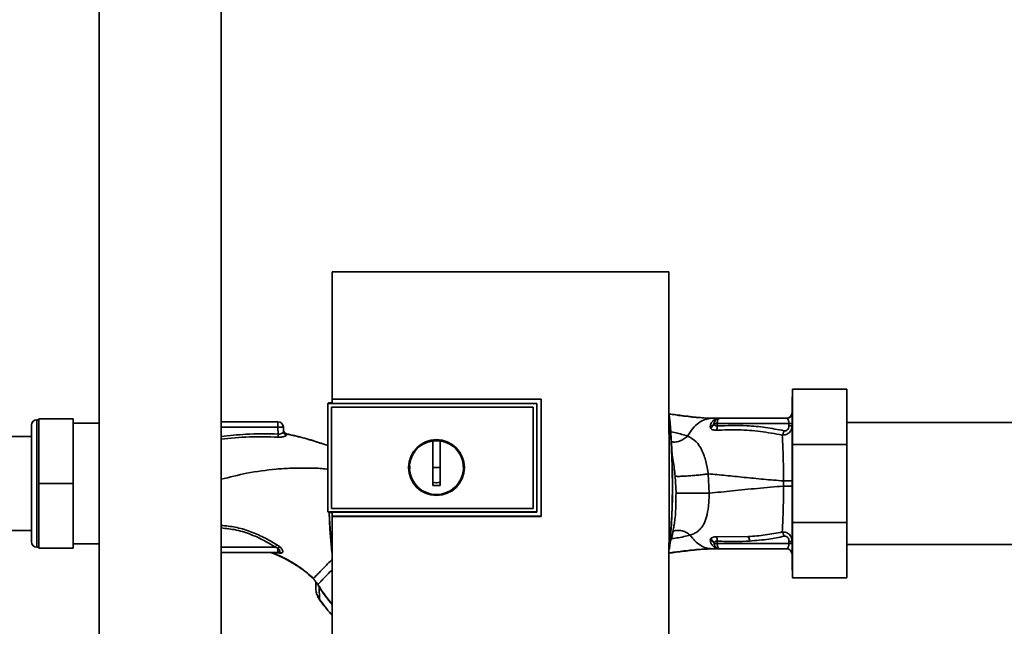
# Paper-space layout 'Blatt1' of a CAD drawing. Units: millimetres. Extents: x 0 to 5940, y 0 to 4200.
# Drawn here: x 1517 to 1789, y 2282 to 2450 of the extents above; entities that cross this region are included whole.
import ezdxf

# ---------------------------------------------------------------- set-up
doc = ezdxf.new("R2010")
doc.units = ezdxf.units.MM
doc.header["$LTSCALE"] = 10

psp = doc.layouts.new('Blatt1')

# ---------------------------------------------------------------- linework, layer by layer
at = {"color": 7, "linetype": 'Continuous', "lineweight": 35}
for p, q in [((1539.37, 2599.7), (1539.37, 2199.7)), ((1573.07, 2199.7), (1573.07, 2599.7)), ((1696.7, 2380.1), (1603.74, 2380.1)), ((1730.82, 2332.47), (1730.82, 2347.7)), ((1745.82, 2347.7), (1730.82, 2347.7)), ((1745.82, 2347.7), (1745.82, 2332.47)), ((1602.72, 2343.93), (1602.54, 2343.76)), ((1602.55, 2343.75), (1602.54, 2343.76)), ((1602.54, 2313.85), (1602.54, 2343.76)), ((1602.55, 2343.75), (1602.55, 2313.85)), ((1602.55, 2343.75), (1660.21, 2343.75)), ((1602.72, 2343.93), (1603.71, 2343.93)), ((1603.7, 2345), (1661.43, 2345)), ((1603.71, 2344.98), (1603.7, 2345)), ((1661.42, 2344.98), (1603.71, 2344.98)), ((1660.22, 2343.8), (1603.71, 2343.8)), ((1660.22, 2343.75), (1660.22, 2343.8)), ((1660.22, 2343.76), (1660.22, 2313.85)), ((1661.43, 2345), (1661.42, 2344.98)), ((1661.42, 2312.65), (1661.42, 2344.98)), ((1730.82, 2345.6), (1730.72, 2345.6)), ((1730.72, 2345.6), (1730.72, 2297.8)), ((1603.54, 2342.76), (1603.54, 2342.76)), ((1603.54, 2314.85), (1603.54, 2342.76)), ((1603.54, 2314.84), (1603.54, 2342.76)), ((1603.54, 2342.76), (1659.22, 2342.76)), ((1603.54, 2342.76), (1659.22, 2342.76)), ((1659.22, 2342.76), (1659.22, 2342.76)), ((1659.22, 2342.76), (1659.22, 2314.84)), ((1659.22, 2342.76), (1659.22, 2314.85)), ((1730.68, 2340.97), (1730.67, 2340.95)), ((1522.72, 2339.3), (1522.22, 2339.3)), ((1522.22, 2304.1), (1522.22, 2339.3)), ((1522.72, 2339.59), (1532.22, 2339.59)), ((1522.72, 2321.7), (1522.72, 2339.59)), ((1532.22, 2321.7), (1532.22, 2339.59)), ((1539.37, 2338.33), (1532.22, 2338.33)), ((1573.07, 2338.7), (1588.77, 2338.7)), ((1588.77, 2337.25), (1588.77, 2338.7)), ((1708.62, 2339.7), (1709.22, 2339.7)), ((1709.22, 2338.23), (1709.19, 2338.41)), ((1710.05, 2338.23), (1710.04, 2337.58)), ((1729.85, 2338.23), (1710.05, 2338.23)), ((1710.44, 2339.69), (1710.34, 2339.69)), ((1729.22, 2339.7), (1710.68, 2339.7)), ((1729.85, 2337.66), (1729.85, 2338.23)), ((1835.22, 2338.55), (1745.82, 2338.55)), ((1520.72, 2305.6), (1520.72, 2337.8)), ((1588.77, 2337.25), (1573.07, 2337.25)), ((1588.77, 2337.25), (1588.84, 2335.35)), ((1590.31, 2336.07), (1590.27, 2337.25)), ((1591.08, 2335.42), (1591.16, 2335.14)), ((1708.13, 2337.35), (1708.2, 2337.02)), ((1520.72, 2334.7), (1465.72, 2334.7)), ((1600.88, 2332.72), (1602.54, 2332.16)), ((1631.52, 2326.1), (1631.52, 2333.49)), ((1631.52, 2333.46), (1633.52, 2333.46)), ((1745.82, 2332.47), (1730.82, 2332.47)), ((1730.82, 2310.93), (1730.82, 2332.47)), ((1745.82, 2332.47), (1745.82, 2310.93)), ((1633.52, 2326.1), (1631.52, 2326.1)), ((1698.42, 2323.74), (1698.67, 2319.01)), ((1707.84, 2319.07), (1707.58, 2324.35)), ((1728.38, 2322.42), (1728.38, 2320.98)), ((1522.72, 2321.7), (1532.22, 2321.7)), ((1522.72, 2303.82), (1522.72, 2321.7)), ((1532.22, 2303.82), (1532.22, 2321.7)), ((1602.54, 2313.85), (1602.72, 2313.67)), ((1602.54, 2313.85), (1602.55, 2313.85)), ((1660.22, 2313.85), (1602.55, 2313.85)), ((1603.71, 2313.67), (1602.72, 2313.67)), ((1603.54, 2314.85), (1603.54, 2314.84)), ((1659.22, 2314.85), (1603.54, 2314.85)), ((1659.22, 2314.84), (1603.54, 2314.84)), ((1603.71, 2313.81), (1660.22, 2313.81)), ((1659.22, 2314.84), (1659.22, 2314.85)), ((1660.22, 2313.81), (1660.22, 2313.85)), ((1603.69, 2312.63), (1603.71, 2312.65)), ((1661.43, 2312.63), (1603.69, 2312.63)), ((1603.71, 2312.65), (1661.42, 2312.65)), ((1661.42, 2312.65), (1661.43, 2312.63)), ((1730.82, 2295.7), (1730.82, 2310.93)), ((1745.82, 2310.93), (1730.82, 2310.93)), ((1745.82, 2310.93), (1745.82, 2295.7)), ((1465.72, 2308.7), (1520.72, 2308.7)), ((1708.2, 2306.39), (1708.13, 2306.05)), ((1718.62, 2307.04), (1709.85, 2306.99)), ((1710.05, 2305.18), (1710.04, 2305.82)), ((1729.85, 2305.75), (1729.85, 2305.18)), ((1522.22, 2304.1), (1522.72, 2304.1)), ((1522.72, 2303.82), (1532.22, 2303.82)), ((1532.22, 2305.08), (1539.37, 2305.08)), ((1588.03, 2304.15), (1573.07, 2304.15)), ((1573.07, 2302.7), (1588.77, 2302.7)), ((1588.77, 2303.84), (1588.03, 2304.15)), ((1589.21, 2304.29), (1588.45, 2304.81)), ((1588.77, 2303.84), (1588.77, 2302.7)), ((1589.16, 2302.77), (1589.21, 2302.74)), ((1707.64, 2303.79), (1707.94, 2303.8)), ((1708.62, 2303.7), (1709.22, 2303.7)), ((1709.2, 2304.99), (1709.22, 2305.17)), ((1729.85, 2305.18), (1710.05, 2305.18)), ((1710.34, 2303.72), (1710.44, 2303.71)), ((1710.57, 2303.71), (1710.44, 2303.71)), ((1710.57, 2303.71), (1710.47, 2303.72)), ((1710.68, 2303.7), (1729.22, 2303.7)), ((1745.82, 2304.85), (1835.22, 2304.85)), ((1587.23, 2302.6), (1589.24, 2302.51)), ((1589.24, 2302.51), (1589.71, 2302.53)), ((1730.72, 2297.8), (1730.82, 2297.8)), ((1598.55, 2295.49), (1597.78, 2296.15)), ((1598.55, 2295.49), (1598.55, 2295.49)), ((1599.22, 2294.58), (1599.26, 2294.52)), ((1745.82, 2295.7), (1730.82, 2295.7)), ((1599.26, 2294.52), (1599.51, 2294.09)), ((1600.13, 2293.15), (1600.28, 2289.66)), ((1600.28, 2289.66), (1600.26, 2289.64))]:
    psp.add_line(p, q, dxfattribs=at)
at = {"color": 7, "linetype": 'Continuous', "lineweight": 35, "flags": 128}
for points in [[(1660.22, 2313.81), (1660.22, 2317.56), (1660.22, 2321.31), (1660.22, 2325.06), (1660.22, 2328.81), (1660.22, 2332.55), (1660.22, 2336.3), (1660.22, 2340.05), (1660.22, 2343.8)], [(1591.08, 2335.45), (1591.08, 2335.43), (1591.08, 2335.42)], [(1603.62, 2302.76), (1603.12, 2309.11), (1602.88, 2313.67)], [(1603.6, 2303.52), (1603.16, 2309.11), (1602.93, 2313.67)], [(1710.05, 2305.18), (1710.06, 2304.89), (1710.1, 2304.61), (1710.16, 2304.36), (1710.24, 2304.13), (1710.33, 2303.95), (1710.44, 2303.81), (1710.56, 2303.73), (1710.68, 2303.7)], [(1600.19, 2293.19), (1599.86, 2293.69), (1599.78, 2293.81), (1599.76, 2293.84), (1599.75, 2293.85), (1599.75, 2293.85), (1599.75, 2293.85), (1599.75, 2293.85), (1599.75, 2293.85), (1599.75, 2293.85), (1599.75, 2293.85), (1599.75, 2293.85), (1599.75, 2293.85), (1599.75, 2293.85), (1599.75, 2293.85), (1599.75, 2293.85), (1599.75, 2293.85)]]:
    psp.add_lwpolyline(points, dxfattribs=at)
at = {"color": 7, "linetype": 'Continuous', "lineweight": 35}
for radius in [7.71, 7.6]:
    psp.add_circle((1632.52, 2326.1), radius, dxfattribs=at)
for centre, radius, start, end in [((1729.2, 2341.2), 1.5, 270.0003, 351.0802), ((1729.22, 2341.2), 1.5, 270, 0), ((1522.22, 2337.8), 1.5, 90, 180), ((1588.77, 2337.2), 1.5, 2, 90), ((1498.84, 2321.7), 198.88, 354.7846, 5.4684), ((1498.84, 2321.7), 198.83, 354.9178, 5.2521), ((1707.9, 2338.65), 1.32, 280.1156, 349.7908), ((1707.69, 2338.48), 1.55, 289.3591, 350.6592), ((1710.68, 2338.2), 1.5, 90, 171.9841), ((1709.52, 2308.48), 29.75, 88.9881, 90.579), ((1710.45, 2341.19), 1.49, 269.4555, 274.3984), ((1730.01, 2347.29), 9.07, 268.9921, 274.4702), ((1273.16, 2351.22), 316.08, 356.9699, 357.1226), ((1591.3, 2336.42), 1, 182.0001, 257.6129), ((1591.3, 2336.4), 1, 182.0001, 257.5998), ((1591.29, 2336.11), 0.982, 182.5684, 262.5856), ((1707.57, 2337.37), 2.47, 337.3341, 4.9768), ((1730.01, 2346.73), 9.07, 268.9921, 274.4702), ((1632.52, 2326.1), 7.45, 97.714, 82.286), ((1522.22, 2305.6), 1.5, 180, 270), ((1707.69, 2304.92), 1.56, 9.4179, 70.5301), ((1707.57, 2306.04), 2.47, 355.0154, 22.61), ((1716.44, 2305.75), 2.53, 1.4356, 30.4954), ((1730.01, 2296.68), 9.07, 85.5298, 91.0079), ((1616.76, 2286.05), 33.96, 146.4674, 147.7959), ((1591.56, 2301.54), 3.62, 130.4859, 140.5529), ((1588.76, 2302), 0.704, 46.5776, 89.1621), ((1589.17, 2301.95), 0.792, 47.2896, 99.3399), ((1709.52, 2335.1), 29.93, 269.4286, 271.0084), ((1710.36, 2302.23), 1.49, 83.9048, 90.6922), ((1729.22, 2302.2), 1.5, 0, 90), ((1730.01, 2296.11), 9.07, 85.5298, 91.0079), ((1603.03, 2288.76), 5.26, 122.662, 123.3667)]:
    psp.add_arc(centre, radius, start, end, dxfattribs=at)
for points, knots in [([(1603.74, 2380.1), (1603.73, 2374.25), (1603.71, 2362.57), (1603.7, 2350.85), (1603.7, 2345)], [0, 0, 0, 0, 0.5001246, 1, 1, 1, 1]), ([(1696.71, 2269.69), (1696.72, 2279.98), (1696.74, 2300.58), (1696.74, 2329.33), (1696.73, 2355.85), (1696.71, 2372.02), (1696.7, 2380.1)], [0, 0, 0, 0, 0.2799024, 0.5600234, 0.7800976, 1, 1, 1, 1]), ([(1603.71, 2343.8), (1603.71, 2344.02), (1603.71, 2344.41), (1603.71, 2344.81), (1603.71, 2344.98)], [0, 0, 0, 0, 0.56, 1, 1, 1, 1]), ([(1661.43, 2345), (1661.43, 2338.96), (1661.43, 2328.17), (1661.43, 2317.38), (1661.43, 2312.63)], [0, 0, 0, 0, 0.559997, 1, 1, 1, 1]), ([(1696.72, 2340.92), (1698.08, 2340.74), (1701.06, 2340.36), (1705.2, 2339.85), (1707.96, 2339.75), (1709.22, 2339.7)], [0, 0, 0, 0, 0.314062, 0.686144, 1, 1, 1, 1]), ([(1696.72, 2340.85), (1697.91, 2340.7), (1700.69, 2340.34), (1704.63, 2339.85), (1707.36, 2339.75), (1708.62, 2339.7)], [0, 0, 0, 0, 0.287564, 0.673641, 1, 1, 1, 1]), ([(1701.87, 2334.79), (1702.32, 2335.52), (1703.23, 2336.98), (1704.91, 2338.5), (1706.72, 2339.51), (1707.98, 2339.64), (1708.62, 2339.7)], [0, 0, 0, 0, 0.2507097, 0.5003349, 0.7494026, 1, 1, 1, 1]), ([(1710.34, 2339.69), (1710.28, 2339.68), (1710.14, 2339.66), (1709.57, 2339.5), (1708.95, 2339.11), (1708.33, 2338.36), (1708.19, 2337.69), (1708.13, 2337.35)], [0, 0, 0, 0, 0.124984, 0.249544, 0.49879, 0.748663, 1, 1, 1, 1]), ([(1708.62, 2339.7), (1708.94, 2339.7), (1709.51, 2339.7), (1710.09, 2339.69), (1710.34, 2339.69)], [0, 0, 0, 0, 0.562007, 1, 1, 1, 1]), ([(1710.44, 2339.69), (1710.21, 2339.7), (1709.8, 2339.7), (1709.4, 2339.7), (1709.22, 2339.7)], [0, 0, 0, 0, 0.558516, 1, 1, 1, 1]), ([(1710.04, 2337.58), (1709.98, 2337.57), (1709.88, 2337.56), (1709.68, 2337.6), (1709.47, 2337.71), (1709.3, 2337.94), (1709.25, 2338.13), (1709.22, 2338.23)], [0, 0, 0, 0, 0.113383, 0.227292, 0.464377, 0.722627, 1, 1, 1, 1]), ([(1710.44, 2339.69), (1710.25, 2339.7), (1710.03, 2339.7), (1709.82, 2339.7), (1709.79, 2339.7)], [0, 0, 0, 0, 0.880409, 1, 1, 1, 1]), ([(1710.52, 2339.69), (1710.49, 2339.69), (1710.43, 2339.69), (1710.37, 2339.69), (1710.34, 2339.69)], [0, 0, 0, 0, 0.56, 1, 1, 1, 1]), ([(1710.52, 2339.69), (1710.53, 2339.69), (1710.55, 2339.7), (1710.56, 2339.7), (1710.57, 2339.7)], [0, 0, 0, 0, 0.559928, 1, 1, 1, 1]), ([(1729.22, 2339.7), (1729.3, 2339.68), (1729.45, 2339.65), (1729.62, 2339.38), (1729.73, 2339.09), (1729.8, 2338.83), (1729.84, 2338.54), (1729.85, 2338.33), (1729.85, 2338.23)], [0, 0, 0, 0, 0.271641, 0.532408, 0.660636, 0.775137, 0.890455, 1, 1, 1, 1]), ([(1588.84, 2335.35), (1585.85, 2335.4), (1580.58, 2335.48), (1575.34, 2334.9), (1573.07, 2334.65)], [0, 0, 0, 0, 0.566292, 1, 1, 1, 1]), ([(1590.31, 2336.07), (1590.29, 2335.99), (1590.25, 2335.82), (1589.98, 2335.61), (1589.68, 2335.46), (1589.42, 2335.38), (1589.13, 2335.33), (1588.93, 2335.35), (1588.84, 2335.35)], [0, 0, 0, 0, 0.255092, 0.50918, 0.643262, 0.75783, 0.882209, 1, 1, 1, 1]), ([(1591.08, 2335.42), (1591, 2335.45), (1590.85, 2335.5), (1590.63, 2335.66), (1590.46, 2335.85), (1590.39, 2336.01), (1590.35, 2336.09)], [0, 0, 0, 0, 0.239712, 0.489591, 0.744888, 1, 1, 1, 1]), ([(1591.08, 2335.45), (1592.59, 2335.09), (1595.59, 2334.38), (1598.87, 2333.42), (1600.62, 2332.82), (1600.94, 2332.71)], [0, 0, 0, 0, 0.452166, 0.900123, 1, 1, 1, 1]), ([(1591.08, 2335.42), (1593.96, 2334.74), (1597.26, 2333.95), (1600.46, 2332.86), (1600.88, 2332.72)], [0, 0, 0, 0, 0.869083, 1, 1, 1, 1]), ([(1701.87, 2334.79), (1700.84, 2335.11), (1699.36, 2335.59), (1697.57, 2335.91), (1697.03, 2336.01)], [0, 0, 0, 0, 0.697402, 1, 1, 1, 1]), ([(1708.2, 2337.02), (1708.27, 2336.93), (1708.4, 2336.74), (1708.76, 2336.54), (1709.25, 2336.41), (1709.65, 2336.41), (1709.85, 2336.41)], [0, 0, 0, 0, 0.24535, 0.494527, 0.746818, 1, 1, 1, 1]), ([(1709.85, 2336.41), (1711.87, 2336.48), (1715.92, 2336.6), (1721.99, 2336.16), (1726.01, 2335.44), (1728.01, 2335.08)], [0, 0, 0, 0, 0.333395, 0.66709, 1, 1, 1, 1]), ([(1728.5, 2336.26), (1726.79, 2336.58), (1723.38, 2337.24), (1717.21, 2337.81), (1712.76, 2337.67), (1710.04, 2337.58)], [0, 0, 0, 0, 0.280028, 0.560073, 1, 1, 1, 1]), ([(1730.72, 2337.69), (1730.69, 2337.35), (1730.62, 2336.66), (1730.15, 2335.91), (1729.59, 2335.46), (1728.94, 2335.12), (1728.38, 2335.1), (1728.01, 2335.08)], [0, 0, 0, 0, 0.233383, 0.483901, 0.615676, 0.747893, 1, 1, 1, 1]), ([(1728.01, 2335.08), (1728.06, 2335.15), (1728.17, 2335.3), (1728.31, 2335.59), (1728.42, 2335.92), (1728.47, 2336.15), (1728.5, 2336.26)], [0, 0, 0, 0, 0.246522, 0.5, 0.753478, 1, 1, 1, 1]), ([(1729.85, 2337.66), (1729.83, 2337.44), (1729.8, 2337), (1729.46, 2336.46), (1728.97, 2336.2), (1728.66, 2336.24), (1728.5, 2336.26)], [0, 0, 0, 0, 0.280847, 0.55988, 0.779568, 1, 1, 1, 1]), ([(1588.79, 2334.51), (1586.15, 2334.58), (1580.87, 2334.74), (1575.61, 2334.19), (1572.97, 2333.92)], [0, 0, 0, 0, 0.498941, 1, 1, 1, 1]), ([(1591.16, 2335.14), (1591.16, 2335.1), (1591.15, 2335.03), (1591.03, 2334.92), (1590.82, 2334.81), (1590.53, 2334.7), (1590.17, 2334.61), (1589.75, 2334.53), (1589.28, 2334.49), (1588.96, 2334.5), (1588.79, 2334.51)], [0, 0, 0, 0, 0.122001, 0.243379, 0.365027, 0.487801, 0.612385, 0.739254, 0.86866, 1, 1, 1, 1]), ([(1633.52, 2333.49), (1633.52, 2332.47), (1633.52, 2330.44), (1633.52, 2327.36), (1633.52, 2324.28), (1633.52, 2322.23), (1633.52, 2321.2)], [0, 0, 0, 0, 0.249026, 0.498705, 0.749028, 1, 1, 1, 1]), ([(1701.87, 2334.79), (1701.54, 2334.51), (1700.85, 2333.93), (1699.65, 2333.37), (1698.39, 2333.07), (1697.59, 2333.19), (1697.21, 2333.25)], [0, 0, 0, 0, 0.2294, 0.481013, 0.749969, 1, 1, 1, 1]), ([(1707.58, 2324.35), (1707.38, 2325.52), (1706.97, 2327.92), (1705.89, 2331.01), (1704.28, 2333.47), (1702.69, 2334.34), (1701.87, 2334.79)], [0, 0, 0, 0, 0.2292, 0.469491, 0.725763, 1, 1, 1, 1]), ([(1728.01, 2335.08), (1728.06, 2334.29), (1728.15, 2332.7), (1728.25, 2329.58), (1728.33, 2326.11), (1728.37, 2323.65), (1728.38, 2322.42)], [0, 0, 0, 0, 0.251016, 0.501391, 0.750898, 1, 1, 1, 1]), ([(1697.41, 2330.1), (1697.58, 2329.39), (1698.05, 2327.4), (1698.28, 2325.17), (1698.42, 2323.74)], [0, 0, 0, 0, 0.353726, 1, 1, 1, 1]), ([(1573.07, 2322.86), (1575.43, 2323.46), (1580.44, 2324.73), (1586.94, 2325.61), (1592.45, 2325.98), (1596.65, 2325.99), (1600.03, 2325.96), (1601.99, 2325.7), (1602.54, 2325.63)], [0, 0, 0, 0, 0.244783, 0.519166, 0.659569, 0.800996, 0.943641, 1, 1, 1, 1]), ([(1625.2, 2325.79), (1625.17, 2325.89), (1625.1, 2326.14), (1625.18, 2326.39), (1625.23, 2326.53)], [0, 0, 0, 0, 0.424701, 1, 1, 1, 1]), ([(1631.52, 2321.2), (1631.52, 2322.12), (1631.52, 2323.75), (1631.52, 2325.38), (1631.52, 2326.1)], [0, 0, 0, 0, 0.560438, 1, 1, 1, 1]), ([(1633.52, 2321.94), (1633.14, 2321.94), (1632.48, 2321.93), (1631.81, 2321.94), (1631.52, 2321.94)], [0, 0, 0, 0, 0.559999, 1, 1, 1, 1]), ([(1707.58, 2324.35), (1707.2, 2324.3), (1706.4, 2324.2), (1704.99, 2324.04), (1703.46, 2323.9), (1701.92, 2323.78), (1700.56, 2323.7), (1699.49, 2323.67), (1698.75, 2323.68), (1698.53, 2323.72), (1698.42, 2323.74)], [0, 0, 0, 0, 0.111605, 0.233945, 0.364659, 0.5, 0.635341, 0.766055, 0.888395, 1, 1, 1, 1]), ([(1707.58, 2324.35), (1709.18, 2324.22), (1712.41, 2323.94), (1717.5, 2323.41), (1722.8, 2322.86), (1726.52, 2322.57), (1728.38, 2322.42)], [0, 0, 0, 0, 0.247526, 0.49803, 0.749278, 1, 1, 1, 1]), ([(1728.38, 2322.42), (1728.69, 2322.42), (1729.34, 2322.42), (1730.1, 2322.42), (1730.62, 2322.42), (1730.69, 2322.42), (1730.72, 2322.43)], [0, 0, 0, 0, 0.242774, 0.499998, 0.757224, 1, 1, 1, 1]), ([(1633.52, 2321.2), (1633.14, 2321.2), (1632.48, 2321.19), (1631.81, 2321.2), (1631.52, 2321.2)], [0, 0, 0, 0, 0.559993, 1, 1, 1, 1]), ([(1698.67, 2319.01), (1698.66, 2317.38), (1698.65, 2314.95), (1698.44, 2312.07), (1698.24, 2310.85), (1698.16, 2310.33)], [0, 0, 0, 0, 0.542277, 0.805411, 1, 1, 1, 1]), ([(1707.84, 2319.07), (1707.46, 2319.07), (1706.66, 2319.06), (1705.24, 2319.05), (1703.71, 2319.03), (1702.18, 2319.02), (1700.81, 2319.02), (1699.75, 2319.01), (1699.01, 2319.01), (1698.78, 2319.01), (1698.67, 2319.01)], [0, 0, 0, 0, 0.1117276, 0.2340998, 0.3647615, 0.5, 0.6352385, 0.7659002, 0.8882724, 1, 1, 1, 1]), ([(1702.58, 2307.46), (1702.58, 2307.46), (1702.58, 2307.46), (1702.6, 2307.47), (1702.67, 2307.49), (1702.93, 2307.58), (1703.48, 2307.8), (1704.34, 2308.25), (1705.36, 2309.06), (1706.37, 2310.42), (1707.19, 2312.51), (1707.6, 2314.91), (1707.8, 2317.19), (1707.82, 2318.43), (1707.84, 2319.07)], [0, 0, 0, 0, 0.000162, 0.001487, 0.005208, 0.01933, 0.073905, 0.162163, 0.281295, 0.427614, 0.597407, 0.78772, 0.890976, 1, 1, 1, 1]), ([(1707.84, 2319.07), (1709.97, 2319.26), (1714.25, 2319.64), (1721.07, 2320.39), (1725.95, 2320.79), (1728.38, 2320.98)], [0, 0, 0, 0, 0.331023, 0.665709, 1, 1, 1, 1]), ([(1728.38, 2320.98), (1728.37, 2319.76), (1728.33, 2317.3), (1728.25, 2313.83), (1728.15, 2310.71), (1728.05, 2309.12), (1728.01, 2308.33)], [0, 0, 0, 0, 0.248737, 0.498368, 0.74896, 1, 1, 1, 1]), ([(1730.72, 2320.98), (1730.69, 2320.98), (1730.62, 2320.98), (1730.1, 2320.98), (1729.34, 2320.98), (1728.7, 2320.98), (1728.38, 2320.98)], [0, 0, 0, 0, 0.242779, 0.500004, 0.757227, 1, 1, 1, 1]), ([(1603.71, 2312.65), (1603.71, 2312.86), (1603.71, 2313.25), (1603.71, 2313.64), (1603.71, 2313.81)], [0, 0, 0, 0, 0.56, 1, 1, 1, 1]), ([(1603.69, 2312.63), (1603.7, 2305.47), (1603.7, 2291.14), (1603.72, 2276.84), (1603.73, 2269.69)], [0, 0, 0, 0, 0.499886, 1, 1, 1, 1]), ([(1588.45, 2304.81), (1587.26, 2305.52), (1584.86, 2306.93), (1581.02, 2308.57), (1577.07, 2309.77), (1574.37, 2310.01), (1573.07, 2310.13)], [0, 0, 0, 0, 0.252894, 0.506535, 0.761302, 1, 1, 1, 1]), ([(1573.07, 2309.44), (1574.49, 2309.3), (1577.43, 2309.01), (1581.39, 2307.67), (1584.95, 2306.02), (1587, 2304.77), (1588.03, 2304.15)], [0, 0, 0, 0, 0.266222, 0.551545, 0.775672, 1, 1, 1, 1]), ([(1696.84, 2304.67), (1697.31, 2306.23), (1697.86, 2308.1), (1698.09, 2310.02), (1698.13, 2310.33)], [0, 0, 0, 0, 0.837612, 1, 1, 1, 1]), ([(1702.58, 2307.46), (1702.25, 2307.71), (1701.55, 2308.23), (1700.34, 2308.7), (1699.07, 2308.81), (1698.15, 2308.7), (1697.74, 2308.44), (1697.69, 2308.4)], [0, 0, 0, 0, 0.215013, 0.451177, 0.703895, 0.965782, 1, 1, 1, 1]), ([(1728.01, 2308.33), (1726.45, 2308.03), (1723.33, 2307.43), (1720.19, 2307.17), (1718.62, 2307.04)], [0, 0, 0, 0, 0.499273, 1, 1, 1, 1]), ([(1728.01, 2308.33), (1728.38, 2308.31), (1728.94, 2308.29), (1729.59, 2307.96), (1730.15, 2307.51), (1730.62, 2306.75), (1730.69, 2306.06), (1730.72, 2305.72)], [0, 0, 0, 0, 0.252066, 0.384314, 0.516095, 0.766652, 1, 1, 1, 1]), ([(1728.01, 2308.33), (1728.06, 2308.26), (1728.16, 2308.11), (1728.3, 2307.82), (1728.42, 2307.5), (1728.47, 2307.27), (1728.5, 2307.15)], [0, 0, 0, 0, 0.246519, 0.5, 0.753481, 1, 1, 1, 1]), ([(1697.28, 2306.46), (1697.82, 2306.53), (1699.8, 2306.78), (1701.41, 2307.17), (1702.58, 2307.46)], [0, 0, 0, 0, 0.2713539, 1, 1, 1, 1]), ([(1702.58, 2307.46), (1703.01, 2306.9), (1703.87, 2305.77), (1705.38, 2304.61), (1706.97, 2303.85), (1708.07, 2303.75), (1708.62, 2303.7)], [0, 0, 0, 0, 0.250676, 0.499744, 0.749997, 1, 1, 1, 1]), ([(1708.13, 2306.05), (1708.2, 2305.71), (1708.33, 2305.03), (1708.96, 2304.29), (1709.59, 2303.9), (1710.15, 2303.75), (1710.28, 2303.73), (1710.34, 2303.72)], [0, 0, 0, 0, 0.251105, 0.501036, 0.749925, 0.874582, 1, 1, 1, 1]), ([(1709.08, 2305.35), (1709.01, 2305.46), (1708.87, 2305.68), (1708.53, 2305.93), (1708.26, 2306.01), (1708.13, 2306.05)], [0, 0, 0, 0, 0.337926, 0.676068, 1, 1, 1, 1]), ([(1709.85, 2306.99), (1709.65, 2306.99), (1709.25, 2307), (1708.77, 2306.86), (1708.4, 2306.66), (1708.27, 2306.48), (1708.2, 2306.39)], [0, 0, 0, 0, 0.253081, 0.50549, 0.754394, 1, 1, 1, 1]), ([(1709.22, 2305.17), (1709.25, 2305.27), (1709.3, 2305.46), (1709.48, 2305.69), (1709.68, 2305.81), (1709.88, 2305.84), (1709.98, 2305.83), (1710.04, 2305.82)], [0, 0, 0, 0, 0.2776797, 0.535592, 0.7727706, 0.886415, 1, 1, 1, 1]), ([(1710.04, 2305.82), (1711.7, 2305.74), (1714.68, 2305.59), (1717.66, 2305.75), (1718.96, 2305.82)], [0, 0, 0, 0, 0.559976, 1, 1, 1, 1]), ([(1718.96, 2305.82), (1720.76, 2305.97), (1723.96, 2306.23), (1727.11, 2306.87), (1728.5, 2307.15)], [0, 0, 0, 0, 0.559997, 1, 1, 1, 1]), ([(1728.5, 2307.15), (1728.63, 2307.17), (1728.9, 2307.21), (1729.29, 2307.06), (1729.62, 2306.73), (1729.82, 2306.27), (1729.84, 2305.92), (1729.85, 2305.75)], [0, 0, 0, 0, 0.18691, 0.373204, 0.559478, 0.779504, 1, 1, 1, 1]), ([(1588.77, 2303.84), (1588.83, 2303.78), (1588.96, 2303.67), (1589.1, 2303.48), (1589.21, 2303.3), (1589.27, 2303.13), (1589.28, 2302.97), (1589.24, 2302.85), (1589.17, 2302.76), (1589.08, 2302.74), (1589.04, 2302.73)], [0, 0, 0, 0, 0.124898, 0.249918, 0.359503, 0.499923, 0.622816, 0.749955, 0.880507, 1, 1, 1, 1]), ([(1588.77, 2302.7), (1588.82, 2302.7), (1588.91, 2302.71), (1589, 2302.72), (1589.04, 2302.73)], [0, 0, 0, 0, 0.559954, 1, 1, 1, 1]), ([(1589.71, 2302.53), (1589.78, 2302.54), (1589.92, 2302.58), (1590.05, 2302.7), (1590.1, 2302.89), (1590.08, 2303.13), (1589.98, 2303.4), (1589.8, 2303.7), (1589.54, 2304.01), (1589.32, 2304.2), (1589.21, 2304.29)], [0, 0, 0, 0, 0.124336, 0.246919, 0.368681, 0.490831, 0.614553, 0.740479, 0.869116, 1, 1, 1, 1]), ([(1709.22, 2303.7), (1707.96, 2303.66), (1705.21, 2303.55), (1701.04, 2303.04), (1698.02, 2302.66), (1696.61, 2302.48)], [0, 0, 0, 0, 0.310609, 0.67876, 1, 1, 1, 1]), ([(1708.62, 2303.7), (1707.37, 2303.66), (1704.65, 2303.56), (1700.67, 2303.06), (1697.85, 2302.7), (1696.62, 2302.54)], [0, 0, 0, 0, 0.3229, 0.704798, 1, 1, 1, 1]), ([(1706.61, 2303.64), (1706.81, 2303.66), (1707.2, 2303.7), (1707.54, 2303.75), (1707.7, 2303.78)], [0, 0, 0, 0, 0.510776, 1, 1, 1, 1]), ([(1710.34, 2303.72), (1710.02, 2303.71), (1709.44, 2303.7), (1708.87, 2303.7), (1708.62, 2303.7)], [0, 0, 0, 0, 0.557981, 1, 1, 1, 1]), ([(1709.2, 2304.99), (1709.18, 2305.12), (1709.16, 2305.24), (1709.08, 2305.35), (1709.08, 2305.35)], [0, 0, 0, 0, 0.999308, 1, 1, 1, 1]), ([(1709.22, 2303.7), (1709.45, 2303.7), (1709.85, 2303.7), (1710.26, 2303.71), (1710.44, 2303.71)], [0, 0, 0, 0, 0.561479, 1, 1, 1, 1]), ([(1709.23, 2303.7), (1709.44, 2303.7), (1709.87, 2303.7), (1710.31, 2303.71), (1710.52, 2303.71)], [0, 0, 0, 0, 0.501558, 1, 1, 1, 1]), ([(1710.57, 2303.71), (1710.56, 2303.71), (1710.54, 2303.71), (1710.53, 2303.71), (1710.52, 2303.71)], [0, 0, 0, 0, 0.560077, 1, 1, 1, 1]), ([(1729.22, 2303.7), (1729.3, 2303.72), (1729.45, 2303.76), (1729.62, 2304.02), (1729.73, 2304.32), (1729.8, 2304.58), (1729.84, 2304.87), (1729.85, 2305.08), (1729.85, 2305.18)], [0, 0, 0, 0, 0.271825, 0.53244, 0.660564, 0.775118, 0.890524, 1, 1, 1, 1]), ([(1586.81, 2302.69), (1586.8, 2302.69), (1586.79, 2302.68), (1586.85, 2302.65), (1586.89, 2302.63)], [0, 0, 0, 0, 0.261252, 1, 1, 1, 1]), ([(1587.23, 2302.6), (1587.05, 2302.61), (1586.87, 2302.63), (1586.89, 2302.63), (1586.89, 2302.63)], [0, 0, 0, 0, 0.9698819, 1, 1, 1, 1]), ([(1586.95, 2302.61), (1587.77, 2302.28), (1589.72, 2301.5), (1592.65, 2299.9), (1595.81, 2297.9), (1597.74, 2296.24), (1598.69, 2295.42)], [0, 0, 0, 0, 0.198054, 0.4695, 0.737736, 1, 1, 1, 1]), ([(1597.78, 2296.15), (1597.18, 2296.68), (1595.71, 2297.98), (1593.16, 2299.71), (1590.24, 2301.35), (1588.24, 2302.18), (1587.23, 2302.6)], [0, 0, 0, 0, 0.187525, 0.457602, 0.728202, 1, 1, 1, 1]), ([(1598.66, 2295.6), (1598.68, 2295.62), (1598.75, 2295.7), (1599.19, 2296.15), (1599.93, 2296.91), (1600.93, 2297.94), (1602.14, 2299.18), (1603.09, 2300.16), (1603.64, 2300.72), (1603.7, 2300.79)], [0, 0, 0, 0, 0.082459, 0.260134, 0.437975, 0.61756, 0.797587, 0.97606, 1, 1, 1, 1]), ([(1599.75, 2293.85), (1599.79, 2293.89), (1599.86, 2293.96), (1600.35, 2294.47), (1601.1, 2295.24), (1602.12, 2296.29), (1603, 2297.2), (1603.58, 2297.79), (1603.7, 2297.92)], [0, 0, 0, 0, 0.188976, 0.380187, 0.571162, 0.760266, 0.949302, 1, 1, 1, 1]), ([(1597.81, 2296.17), (1598.04, 2295.99), (1598.3, 2295.79), (1598.59, 2295.58), (1598.62, 2295.56)], [0, 0, 0, 0, 0.884056, 1, 1, 1, 1]), ([(1598.53, 2295.51), (1598.69, 2295.29), (1598.93, 2294.97), (1599.34, 2294.42), (1599.59, 2294.08), (1599.76, 2293.84)], [0, 0, 0, 0, 0.389094, 0.581811, 1, 1, 1, 1]), ([(1599.22, 2294.58), (1599.22, 2294.25), (1599.22, 2293.65), (1599.22, 2293.07), (1599.22, 2292.82)], [0, 0, 0, 0, 0.559999, 1, 1, 1, 1]), ([(1599.22, 2292.82), (1599.26, 2292.25), (1599.36, 2291.11), (1599.97, 2290.14), (1600.28, 2289.66)], [0, 0, 0, 0, 0.498663, 1, 1, 1, 1]), ([(1599.23, 2292.4), (1599.31, 2291.9), (1599.45, 2290.91), (1599.99, 2290.07), (1600.26, 2289.64)], [0, 0, 0, 0, 0.4974304, 1, 1, 1, 1]), ([(1600.13, 2293.15), (1600.1, 2293.2), (1600.04, 2293.31), (1599.94, 2293.46), (1599.85, 2293.6), (1599.67, 2293.85), (1599.58, 2293.98), (1599.51, 2294.09)], [0, 0, 0, 0, 0.120308, 0.23644, 0.353102, 0.473622, 1, 1, 1, 1]), ([(1600.13, 2293.15), (1601.23, 2291.52), (1602.35, 2289.85), (1603.68, 2288.35), (1603.71, 2288.32)], [0, 0, 0, 0, 0.9783278, 1, 1, 1, 1]), ([(1603.71, 2288.49), (1603.43, 2288.81), (1602.13, 2290.27), (1601.04, 2291.9), (1600.19, 2293.19)], [0, 0, 0, 0, 0.213981, 1, 1, 1, 1]), ([(1600.26, 2289.64), (1601.25, 2288.31), (1602.34, 2286.84), (1603.6, 2285.52), (1603.71, 2285.4)], [0, 0, 0, 0, 0.9093452, 1, 1, 1, 1]), ([(1600.28, 2289.66), (1601.27, 2288.32), (1602.35, 2286.86), (1603.6, 2285.55), (1603.71, 2285.44)], [0, 0, 0, 0, 0.9142629, 1, 1, 1, 1])]:
    psp.add_open_spline(points, degree=3, knots=knots, dxfattribs=at)
for points in [[(1710.68, 2339.7), (1710.6, 2339.68), (1710.43, 2339.64), (1710.23, 2339.3), (1710.08, 2338.81), (1710.06, 2338.42), (1710.05, 2338.23)], [(1590.27, 2337.25), (1590.25, 2337.26), (1590.2, 2337.27), (1589.85, 2337.28), (1589.36, 2337.27), (1588.97, 2337.26), (1588.77, 2337.25)], [(1710.68, 2303.7), (1710.5, 2303.72), (1710.14, 2303.76), (1709.68, 2304.05), (1709.33, 2304.47), (1709.24, 2304.82), (1709.2, 2304.99)]]:
    psp.add_open_spline(points, degree=3, dxfattribs=at)

doc.saveas('drawing.dxf')
